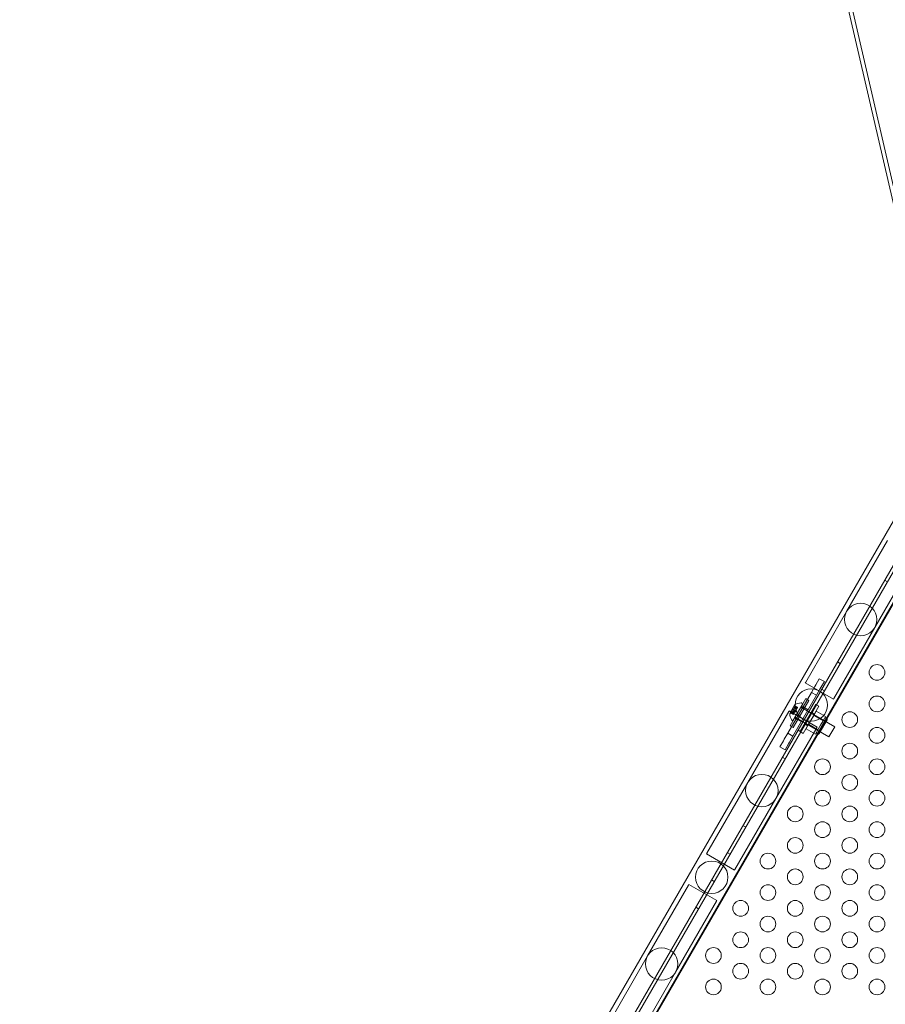
# Model space of a CAD drawing. Extents: x -4813 to -3893, y -730 to -112.
# Drawn here: x -4316 to -4288, y -454 to -423 of the extents above; entities that cross this region are included whole.
import ezdxf

# ---------------------------------------------------------------- set-up
doc = ezdxf.new("R2010")
doc.units = 0
doc.header["$MEASUREMENT"] = 0
doc.header["$PDMODE"] = 68
doc.header["$PDSIZE"] = 5
doc.styles.get("Standard").update_dxf_attribs({"font": 'Helvetica LT 57 Condensed_0.ttf'})
doc.dimstyles.new('FEET-METERS', dxfattribs={"dimtxt": 12, "dimasz": 7, "dimexe": 3, "dimexo": 3, "dimgap": 3, "dimtad": 0, "dimdec": 1, "dimzin": 3, "dimdsep": 46, "dimlunit": 4, "dimtxsty": 'Standard', "dimcen": 0.09, "dimadec": 0, "dimazin": 0, "dimtfac": 2, "dimtdec": 1, "dimtofl": 0, "dimtmove": 0, "dimatfit": 3, "dimfxl": 1, "dimfrac": 2, "dimtolj": 1, "dimtzin": 3, "dimarcsym": 0})

# ---------------------------------------------------------------- blocks, each defined once
blk = doc.blocks.new('*D151')
at = {"color": 0, "lineweight": -2, "transparency": 16777216}
for p, q in [((-4547.752, -282.307), (-4547.752, -126.436)), ((-3960.844, -441.632), (-3960.844, -126.436)), ((-4540.752, -129.436), (-4369.771, -129.436)), ((-3967.844, -129.436), (-4259.536, -129.436))]:
    blk.add_line(p, q, dxfattribs=at)
at = {"color": 0, "lineweight": 0, "transparency": 16777216}
for points in [[(-4540.752, -128.269), (-4540.752, -130.603), (-4547.752, -129.436)], [(-3967.844, -128.269), (-3967.844, -130.603), (-3960.844, -129.436)]]:
    blk.add_solid(points, dxfattribs=at)
at = {"layer": 'DEFPOINTS', "color": 0, "lineweight": 0, "transparency": 16777216}
for p in [(-4547.752, -129.436), (-4547.752, -285.307), (-3960.844, -444.632)]:
    blk.add_point(p, dxfattribs=at)
at = {"color": 0, "lineweight": 0, "transparency": 16777216, "insert": (-4314.654, -129.436), "char_height": 12, "attachment_point": 5}
blk.add_mtext('\\A1;48\'-11" [14.9M]', dxfattribs=at)
blk = doc.blocks.new('*D152')
at = {"color": 0, "lineweight": -2, "transparency": 16777216}
for p, q in [((-4299.588, -159.37), (-4584.384, -159.37)), ((-4581.384, -166.37), (-4581.384, -325.029)), ((-4581.384, -677.368), (-4581.384, -427.197)), ((-4171.587, -684.368), (-4584.384, -684.368))]:
    blk.add_line(p, q, dxfattribs=at)
at = {"color": 0, "lineweight": 0, "transparency": 16777216}
for points in [[(-4582.551, -166.37), (-4580.217, -166.37), (-4581.384, -159.37)], [(-4582.551, -677.368), (-4580.217, -677.368), (-4581.384, -684.368)]]:
    blk.add_solid(points, dxfattribs=at)
at = {"layer": 'DEFPOINTS', "color": 0, "lineweight": 0, "transparency": 16777216}
for p in [(-4296.588, -159.37), (-4581.384, -684.368), (-4168.587, -684.368)]:
    blk.add_point(p, dxfattribs=at)
at = {"color": 0, "lineweight": 0, "transparency": 16777216, "insert": (-4581.384, -376.113), "char_height": 12, "attachment_point": 5, "rotation": 90}
blk.add_mtext('\\A1;43\'-9" [13.3M]', dxfattribs=at)
blk = doc.blocks.new('new block')
at = {"color": 0, "linetype": 'Continuous', "lineweight": 0}
for p, q in [((-4282.3, -453.693), (-4295.344, -397.193)), ((-4269.126, -510.209), (-4295.224, -397.166)), ((-4300.581, -461.489), (-4286.439, -436.993)), ((-4287.153, -436.827), (-4299.261, -457.798)), ((-4286.348, -437.045), (-4307.788, -474.18)), ((-4307.242, -474.207), (-4286.052, -437.505)), ((-4286.034, -437.518), (-4298.122, -458.456)), ((-4288.314, -439.145), (-4289.614, -441.397)), ((-4288.723, -441.911), (-4287.423, -439.659)), ((-4288.318, -440.457), (-4288.409, -440.405)), ((-4289.614, -441.397), (-4290.914, -443.648)), ((-4290.023, -444.163), (-4288.723, -441.911)), ((-4289.818, -443.055), (-4289.909, -443.003)), ((-4290.485, -443.537), (-4290.594, -443.727)), ((-4290.322, -443.63), (-4290.485, -443.537)), ((-4290.914, -443.648), (-4290.927, -443.67)), ((-4290.036, -444.184), (-4290.927, -443.67)), ((-4290.735, -443.97), (-4290.625, -443.779)), ((-4290.625, -443.779), (-4290.594, -443.727)), ((-4290.572, -444.063), (-4290.462, -443.873)), ((-4290.462, -443.873), (-4290.432, -443.821)), ((-4290.322, -443.63), (-4290.432, -443.821)), ((-4290.318, -443.921), (-4290.409, -443.869)), ((-4291.485, -445.269), (-4290.735, -443.97)), ((-4291.411, -445.033), (-4290.911, -444.167)), ((-4291.322, -445.363), (-4290.572, -444.063)), ((-4290.812, -444.225), (-4290.911, -444.167)), ((-4290.572, -444.063), (-4290.735, -443.97)), ((-4290.023, -444.163), (-4290.036, -444.184)), ((-4291.255, -444.359), (-4291.419, -444.643)), ((-4291.367, -444.564), (-4291.297, -444.444)), ((-4291.32, -444.872), (-4291.007, -444.331)), ((-4291.316, -444.503), (-4291.236, -444.55)), ((-4290.812, -444.225), (-4291.312, -445.091)), ((-4291.205, -444.497), (-4291.297, -444.444)), ((-4291.263, -444.485), (-4291.215, -444.513)), ((-4291.262, -444.483), (-4291.214, -444.511)), ((-4291.26, -444.405), (-4291.179, -444.451)), ((-4291.174, -444.443), (-4291.257, -444.395)), ((-4291.255, -444.397), (-4291.175, -444.444)), ((-4291.237, -444.44), (-4291.248, -444.381)), ((-4291.237, -444.44), (-4291.188, -444.467)), ((-4291.188, -444.468), (-4291.237, -444.44)), ((-4291.215, -444.514), (-4291.236, -444.55)), ((-4291.214, -444.511), (-4291.215, -444.514)), ((-4291.179, -444.451), (-4291.214, -444.511)), ((-4291.179, -444.451), (-4291.174, -444.443)), ((-4290.592, -444.352), (-4291.092, -445.218)), ((-4289.987, -445.064), (-4291.07, -444.439)), ((-4290.952, -444.469), (-4291.052, -444.411)), ((-4291.043, -444.31), (-4291.007, -444.331)), ((-4290.838, -444.524), (-4291, -444.43)), ((-4290.993, -445.275), (-4290.493, -444.409)), ((-4290.493, -444.409), (-4290.592, -444.352)), ((-4291.454, -444.583), (-4292.754, -446.834)), ((-4291.441, -444.561), (-4291.454, -444.583)), ((-4290.55, -445.076), (-4291.441, -444.561)), ((-4291.34, -444.619), (-4291.396, -444.638)), ((-4291.306, -444.671), (-4291.389, -444.623)), ((-4291.386, -444.624), (-4291.306, -444.67)), ((-4291.382, -444.616), (-4291.301, -444.663)), ((-4291.275, -444.617), (-4291.367, -444.564)), ((-4291.34, -444.619), (-4291.292, -444.647)), ((-4291.292, -444.646), (-4291.34, -444.619)), ((-4291.325, -444.518), (-4291.244, -444.565)), ((-4291.315, -444.575), (-4291.267, -444.603)), ((-4291.314, -444.573), (-4291.265, -444.601)), ((-4291.306, -444.671), (-4291.302, -444.664)), ((-4291.267, -444.604), (-4291.302, -444.664)), ((-4291.171, -444.847), (-4291.271, -444.79)), ((-4291.265, -444.601), (-4291.267, -444.604)), ((-4291.244, -444.565), (-4291.265, -444.601)), ((-4291.21, -444.574), (-4291.26, -444.591)), ((-4290.175, -445.389), (-4291.257, -444.764)), ((-4291.244, -444.565), (-4291.236, -444.55)), ((-4291.21, -444.574), (-4291.22, -444.523)), ((-4291.057, -444.902), (-4291.219, -444.809)), ((-4290.66, -444.704), (-4290.822, -444.986)), ((-4290.633, -444.653), (-4290.733, -444.595)), ((-4290.579, -444.564), (-4290.66, -444.704)), ((-4290.66, -444.704), (-4290.362, -444.876)), ((-4290.647, -444.683), (-4290.269, -444.901)), ((-4290.579, -444.564), (-4290.281, -444.736)), ((-4290.362, -444.876), (-4290.322, -444.806)), ((-4290.322, -444.806), (-4290.281, -444.736)), ((-4290.303, -444.773), (-4290.249, -444.805)), ((-4291.863, -447.349), (-4290.563, -445.097)), ((-4291.312, -445.091), (-4291.411, -445.033)), ((-4291.355, -444.851), (-4291.32, -444.872)), ((-4290.852, -445.032), (-4290.952, -444.974)), ((-4290.822, -444.986), (-4290.904, -445.126)), ((-4290.904, -445.126), (-4290.606, -445.298)), ((-4290.835, -445.007), (-4290.456, -445.226)), ((-4290.822, -444.986), (-4290.525, -445.158)), ((-4290.55, -445.076), (-4290.563, -445.097)), ((-4290.525, -445.158), (-4290.444, -445.017)), ((-4290.237, -444.847), (-4290.487, -445.28)), ((-4290.444, -445.017), (-4290.362, -444.876)), ((-4290.175, -445.389), (-4289.987, -445.064)), ((-4291.594, -445.459), (-4291.485, -445.269)), ((-4291.322, -445.363), (-4291.485, -445.269)), ((-4291.432, -445.553), (-4291.322, -445.363)), ((-4291.068, -445.22), (-4291.159, -445.168)), ((-4290.993, -445.275), (-4291.092, -445.218)), ((-4290.606, -445.298), (-4290.565, -445.228)), ((-4290.584, -445.26), (-4290.53, -445.292)), ((-4290.565, -445.228), (-4290.525, -445.158)), ((-4291.625, -445.512), (-4291.735, -445.702)), ((-4291.572, -445.796), (-4291.735, -445.702)), ((-4291.625, -445.512), (-4291.594, -445.459)), ((-4291.462, -445.605), (-4291.572, -445.796)), ((-4291.462, -445.605), (-4291.432, -445.553)), ((-4291.568, -446.086), (-4291.659, -446.034)), ((-4292.754, -446.834), (-4294.054, -449.086)), ((-4293.163, -449.601), (-4291.863, -447.349)), ((-4292.818, -448.251), (-4292.909, -448.199)), ((-4294.054, -449.086), (-4294.066, -449.108)), ((-4294.066, -449.108), (-4293.175, -449.622)), ((-4293.318, -449.117), (-4293.409, -449.065)), ((-4293.163, -449.601), (-4293.175, -449.622)), ((-4294.637, -450.096), (-4295.937, -452.347)), ((-4294.624, -450.074), (-4294.637, -450.096)), ((-4294.624, -450.074), (-4293.733, -450.589)), ((-4293.818, -449.983), (-4293.909, -449.931)), ((-4295.046, -452.862), (-4293.746, -450.61)), ((-4293.733, -450.589), (-4293.746, -450.61)), ((-4294.318, -450.849), (-4294.409, -450.797)), ((-4295.937, -452.347), (-4297.237, -454.599)), ((-4296.346, -455.114), (-4295.046, -452.862))]:
    blk.add_line(p, q, dxfattribs=at)
for centre, radius in [((-4289.169, -441.654), 0.515), ((-4288.649, -443.336), 0.25), ((-4290.739, -444.373), 0.515), ((-4288.649, -444.336), 0.25), ((-4289.515, -444.836), 0.25), ((-4288.649, -445.336), 0.25), ((-4289.515, -445.836), 0.25), ((-4290.381, -446.336), 0.25), ((-4288.649, -446.336), 0.25), ((-4292.308, -447.092), 0.515), ((-4289.515, -446.836), 0.25), ((-4290.381, -447.336), 0.25), ((-4288.649, -447.336), 0.25), ((-4291.247, -447.836), 0.25), ((-4289.515, -447.836), 0.25), ((-4290.381, -448.336), 0.25), ((-4288.649, -448.336), 0.25), ((-4291.247, -448.836), 0.25), ((-4289.515, -448.836), 0.25), ((-4292.114, -449.336), 0.25), ((-4290.381, -449.336), 0.25), ((-4288.649, -449.336), 0.25), ((-4293.9, -449.848), 0.515), ((-4291.247, -449.836), 0.25), ((-4289.515, -449.836), 0.25), ((-4292.114, -450.336), 0.25), ((-4290.381, -450.336), 0.25), ((-4288.649, -450.336), 0.25), ((-4292.98, -450.836), 0.25), ((-4291.247, -450.836), 0.25), ((-4289.515, -450.836), 0.25), ((-4292.114, -451.336), 0.25), ((-4290.381, -451.336), 0.25), ((-4288.649, -451.336), 0.25), ((-4292.98, -451.836), 0.25), ((-4291.247, -451.836), 0.25), ((-4289.515, -451.836), 0.25), ((-4295.491, -452.605), 0.515), ((-4293.846, -452.336), 0.25), ((-4292.114, -452.336), 0.25), ((-4290.381, -452.336), 0.25), ((-4288.649, -452.336), 0.25), ((-4292.98, -452.836), 0.25), ((-4291.247, -452.836), 0.25), ((-4289.515, -452.836), 0.25), ((-4293.846, -453.336), 0.25), ((-4292.114, -453.336), 0.25), ((-4290.381, -453.336), 0.25), ((-4288.649, -453.336), 0.25)]:
    blk.add_circle(centre, radius, dxfattribs=at)
for centre, radius, start, end in [((-4291.253, -444.361), 0.0025, 150, 209.9968), ((-4291.253, -444.361), 0.0025, 116.8769, 150), ((-4291.309, -444.393), 0.0625, 11.0708, 29.9968), ((-4291.033, -444.79), 0.485, 93.1297, 117.0739), ((-4291.058, -444.337), 0.0312, 60, 93.1297), ((-4291.417, -444.644), 0.0025, 90.0032, 150), ((-4291.417, -444.644), 0.0025, 150, 183.1231), ((-4290.935, -444.619), 0.485, 182.9261, 206.8703), ((-4291.417, -444.579), 0.0625, 270.0032, 288.9292), ((-4290.264, -444.832), 0.0313, 330, 60), ((-4291.34, -444.824), 0.0312, 206.8703, 240), ((-4290.514, -445.265), 0.0313, 240, 330)]:
    blk.add_arc(centre, radius, start, end, dxfattribs=at)
for points, knots in [([(-4291.326, -444.516), (-4291.326, -444.516), (-4291.326, -444.515), (-4291.326, -444.515), (-4291.326, -444.514), (-4291.326, -444.512), (-4291.326, -444.511), (-4291.325, -444.51), (-4291.325, -444.509), (-4291.325, -444.509), (-4291.325, -444.509), (-4291.324, -444.508), (-4291.324, -444.508), (-4291.324, -444.508), (-4291.324, -444.508), (-4291.324, -444.508), (-4291.324, -444.508), (-4291.324, -444.508), (-4291.324, -444.508), (-4291.324, -444.508), (-4291.324, -444.508), (-4291.324, -444.508), (-4291.324, -444.507), (-4291.323, -444.506), (-4291.323, -444.506), (-4291.321, -444.505), (-4291.321, -444.505), (-4291.32, -444.504), (-4291.319, -444.504), (-4291.319, -444.504)], [0, 0, 0, 0, 0.00041393, 0.00041393, 0.00331032, 0.00331032, 0.00567645, 0.00567645, 0.00794407, 0.00794407, 0.00816309, 0.00816309, 0.00825092, 0.00825092, 0.00831521, 0.00831521, 0.00838441, 0.00838441, 0.0084776, 0.0084776, 0.00868657, 0.00868657, 0.01011525, 0.01011525, 0.0121263, 0.0121263, 0.01466595, 0.01466595, 0.01664838, 0.01664838, 0.01664838, 0.01664838]), ([(-4291.319, -444.504), (-4291.319, -444.504), (-4291.319, -444.504), (-4291.32, -444.504), (-4291.32, -444.504), (-4291.322, -444.505), (-4291.322, -444.506), (-4291.323, -444.507), (-4291.324, -444.507), (-4291.324, -444.508), (-4291.324, -444.508), (-4291.324, -444.508), (-4291.324, -444.508), (-4291.324, -444.508), (-4291.324, -444.508), (-4291.324, -444.508), (-4291.324, -444.508), (-4291.324, -444.508), (-4291.324, -444.508), (-4291.325, -444.509), (-4291.325, -444.509), (-4291.325, -444.509), (-4291.325, -444.51), (-4291.325, -444.511), (-4291.326, -444.511), (-4291.326, -444.513), (-4291.326, -444.513), (-4291.326, -444.515), (-4291.326, -444.515), (-4291.326, -444.516)], [0, 0, 0, 0, 0.00041348, 0.00041348, 0.00335938, 0.00335938, 0.00572359, 0.00572359, 0.00794646, 0.00794646, 0.00816387, 0.00816387, 0.00825132, 0.00825132, 0.00831543, 0.00831543, 0.00838451, 0.00838451, 0.0084777, 0.0084777, 0.00868732, 0.00868732, 0.01011652, 0.01011652, 0.01212817, 0.01212817, 0.01466672, 0.01466672, 0.01664861, 0.01664861, 0.01664861, 0.01664861]), ([(-4291.325, -444.518), (-4291.325, -444.517), (-4291.326, -444.517), (-4291.326, -444.516), (-4291.326, -444.516), (-4291.326, -444.516)], [0.007300399, 0.007300399, 0.007300399, 0.007300399, 0.009949303, 0.009949303, 0.010414835, 0.010414835, 0.010414835, 0.010414835]), ([(-4291.319, -444.504), (-4291.319, -444.503), (-4291.318, -444.503), (-4291.318, -444.503), (-4291.318, -444.503), (-4291.317, -444.503)], [0.026417714, 0.026417714, 0.026417714, 0.026417714, 0.026883246, 0.026883246, 0.028070805, 0.028070805, 0.028070805, 0.028070805]), ([(-4291.264, -444.486), (-4291.264, -444.486), (-4291.264, -444.486), (-4291.263, -444.485), (-4291.263, -444.485), (-4291.262, -444.484), (-4291.262, -444.484), (-4291.262, -444.483)], [0.006463967, 0.006463967, 0.006463967, 0.006463967, 0.007125803, 0.007125803, 0.009029787, 0.009029787, 0.010339612, 0.010339612, 0.010339612, 0.010339612]), ([(-4291.262, -444.482), (-4291.262, -444.482), (-4291.262, -444.483), (-4291.262, -444.483), (-4291.262, -444.483), (-4291.262, -444.483)], [0.006463967, 0.006463967, 0.006463967, 0.006463967, 0.007125803, 0.007125803, 0.007719964, 0.007719964, 0.007719964, 0.007719964]), ([(-4291.256, -444.395), (-4291.256, -444.395), (-4291.256, -444.395), (-4291.257, -444.395), (-4291.257, -444.395), (-4291.258, -444.394), (-4291.258, -444.394), (-4291.259, -444.395), (-4291.259, -444.395), (-4291.259, -444.395), (-4291.259, -444.395), (-4291.259, -444.395), (-4291.259, -444.395), (-4291.259, -444.395), (-4291.259, -444.395), (-4291.259, -444.395), (-4291.259, -444.395), (-4291.259, -444.395), (-4291.259, -444.395), (-4291.259, -444.395), (-4291.259, -444.395), (-4291.259, -444.396), (-4291.259, -444.396), (-4291.26, -444.396), (-4291.26, -444.397), (-4291.26, -444.398), (-4291.26, -444.399), (-4291.26, -444.4), (-4291.26, -444.401), (-4291.26, -444.402)], [0, 0, 0, 0, 0.00041232, 0.00041232, 0.00367036, 0.00367036, 0.0061271, 0.0061271, 0.00796491, 0.00796491, 0.00815345, 0.00815345, 0.00825503, 0.00825503, 0.00831852, 0.00831852, 0.00838777, 0.00838777, 0.00848273, 0.00848273, 0.00870295, 0.00870295, 0.01013563, 0.01013563, 0.01215525, 0.01215525, 0.01467787, 0.01467787, 0.0166517, 0.0166517, 0.0166517, 0.0166517]), ([(-4291.26, -444.402), (-4291.26, -444.401), (-4291.26, -444.401), (-4291.26, -444.4), (-4291.26, -444.399), (-4291.26, -444.398), (-4291.26, -444.397), (-4291.259, -444.396), (-4291.259, -444.396), (-4291.259, -444.395), (-4291.259, -444.395), (-4291.259, -444.395), (-4291.259, -444.395), (-4291.259, -444.395), (-4291.259, -444.395), (-4291.259, -444.395), (-4291.259, -444.395), (-4291.259, -444.395), (-4291.259, -444.395), (-4291.259, -444.395), (-4291.259, -444.395), (-4291.259, -444.395), (-4291.259, -444.395), (-4291.258, -444.394), (-4291.258, -444.394), (-4291.258, -444.394), (-4291.257, -444.395), (-4291.257, -444.395), (-4291.257, -444.395), (-4291.256, -444.395)], [0, 0, 0, 0, 0.00041133, 0.00041133, 0.0035034, 0.0035034, 0.00594033, 0.00594033, 0.00795678, 0.00795678, 0.00816734, 0.00816734, 0.00825334, 0.00825334, 0.00831687, 0.00831687, 0.00838579, 0.00838579, 0.00847957, 0.00847957, 0.00869405, 0.00869405, 0.01012524, 0.01012524, 0.01214061, 0.01214061, 0.01467168, 0.01467168, 0.01664979, 0.01664979, 0.01664979, 0.01664979]), ([(-4291.26, -444.405), (-4291.26, -444.404), (-4291.26, -444.403), (-4291.26, -444.402), (-4291.26, -444.402), (-4291.26, -444.402)], [0.007300399, 0.007300399, 0.007300399, 0.007300399, 0.009949303, 0.009949303, 0.010414835, 0.010414835, 0.010414835, 0.010414835]), ([(-4291.256, -444.395), (-4291.256, -444.396), (-4291.256, -444.396), (-4291.256, -444.396), (-4291.256, -444.396), (-4291.256, -444.396)], [0.026417714, 0.026417714, 0.026417714, 0.026417714, 0.026883246, 0.026883246, 0.028070805, 0.028070805, 0.028070805, 0.028070805]), ([(-4291.237, -444.439), (-4291.237, -444.439), (-4291.237, -444.439), (-4291.237, -444.44), (-4291.237, -444.44), (-4291.237, -444.44)], [0.006463967, 0.006463967, 0.006463967, 0.006463967, 0.007125803, 0.007125803, 0.009029787, 0.009029787, 0.009029787, 0.009029787]), ([(-4291.388, -444.624), (-4291.388, -444.624), (-4291.388, -444.624), (-4291.389, -444.624), (-4291.389, -444.623), (-4291.39, -444.623), (-4291.39, -444.623), (-4291.39, -444.622), (-4291.39, -444.622), (-4291.39, -444.622), (-4291.39, -444.622), (-4291.39, -444.622), (-4291.39, -444.622), (-4291.39, -444.622), (-4291.39, -444.622), (-4291.39, -444.622), (-4291.39, -444.622), (-4291.39, -444.622), (-4291.39, -444.622), (-4291.39, -444.622), (-4291.39, -444.621), (-4291.39, -444.621), (-4291.389, -444.621), (-4291.389, -444.62), (-4291.388, -444.62), (-4291.387, -444.619), (-4291.387, -444.619), (-4291.386, -444.618), (-4291.385, -444.618), (-4291.385, -444.618)], [0, 0, 0, 0, 0.00041176, 0.00041176, 0.00365422, 0.00365422, 0.00610875, 0.00610875, 0.00796436, 0.00796436, 0.00817423, 0.00817423, 0.00825796, 0.00825796, 0.00832097, 0.00832097, 0.00839048, 0.00839048, 0.00848722, 0.00848722, 0.00871815, 0.00871815, 0.01015814, 0.01015814, 0.01218673, 0.01218673, 0.01468858, 0.01468858, 0.01665151, 0.01665151, 0.01665151, 0.01665151]), ([(-4291.385, -444.618), (-4291.385, -444.618), (-4291.385, -444.618), (-4291.386, -444.618), (-4291.387, -444.619), (-4291.388, -444.62), (-4291.388, -444.62), (-4291.389, -444.621), (-4291.39, -444.621), (-4291.39, -444.621), (-4291.39, -444.622), (-4291.39, -444.622), (-4291.39, -444.622), (-4291.39, -444.622), (-4291.39, -444.622), (-4291.39, -444.622), (-4291.39, -444.622), (-4291.39, -444.622), (-4291.39, -444.622), (-4291.39, -444.622), (-4291.39, -444.622), (-4291.39, -444.622), (-4291.39, -444.622), (-4291.39, -444.623), (-4291.39, -444.623), (-4291.39, -444.623), (-4291.389, -444.623), (-4291.389, -444.624), (-4291.388, -444.624), (-4291.388, -444.624)], [0, 0, 0, 0, 0.00041106, 0.00041106, 0.0035373, 0.0035373, 0.00597776, 0.00597776, 0.00795862, 0.00795862, 0.008168, 0.008168, 0.00825376, 0.00825376, 0.00831721, 0.00831721, 0.00838612, 0.00838612, 0.00848005, 0.00848005, 0.00869554, 0.00869554, 0.01012717, 0.01012717, 0.01214334, 0.01214334, 0.01467282, 0.01467282, 0.01665013, 0.01665013, 0.01665013, 0.01665013]), ([(-4291.386, -444.624), (-4291.387, -444.624), (-4291.387, -444.624), (-4291.388, -444.624), (-4291.388, -444.624), (-4291.388, -444.624)], [0.007300399, 0.007300399, 0.007300399, 0.007300399, 0.009949303, 0.009949303, 0.010414835, 0.010414835, 0.010414835, 0.010414835]), ([(-4291.385, -444.618), (-4291.384, -444.618), (-4291.384, -444.617), (-4291.384, -444.617), (-4291.383, -444.617), (-4291.383, -444.617)], [0.026417714, 0.026417714, 0.026417714, 0.026417714, 0.026883246, 0.026883246, 0.028070805, 0.028070805, 0.028070805, 0.028070805]), ([(-4291.341, -444.619), (-4291.341, -444.619), (-4291.34, -444.619), (-4291.34, -444.619), (-4291.34, -444.619), (-4291.34, -444.619)], [0.006463967, 0.006463967, 0.006463967, 0.006463967, 0.007125803, 0.007125803, 0.007719964, 0.007719964, 0.007719964, 0.007719964]), ([(-4291.316, -444.576), (-4291.316, -444.576), (-4291.315, -444.576), (-4291.315, -444.575), (-4291.314, -444.574), (-4291.314, -444.574), (-4291.314, -444.573), (-4291.314, -444.573)], [0.006463967, 0.006463967, 0.006463967, 0.006463967, 0.007125803, 0.007125803, 0.009029787, 0.009029787, 0.010339612, 0.010339612, 0.010339612, 0.010339612]), ([(-4291.314, -444.572), (-4291.314, -444.572), (-4291.314, -444.572), (-4291.314, -444.573), (-4291.314, -444.573), (-4291.314, -444.573)], [0.006463967, 0.006463967, 0.006463967, 0.006463967, 0.007125803, 0.007125803, 0.007719964, 0.007719964, 0.007719964, 0.007719964])]:
    blk.add_open_spline(points, degree=3, knots=knots, dxfattribs=at)
for points, weights in [([(-4291.264, -444.486), (-4291.282, -444.496), (-4291.317, -444.503)], [1.2877924798, 1.2144124615, 1.05685445761]), ([(-4291.316, -444.503), (-4291.281, -444.495), (-4291.263, -444.485)], [1.06120691497, 1.21890298912, 1.29071555247]), ([(-4291.262, -444.482), (-4291.256, -444.452), (-4291.26, -444.403)], [1.2877924798, 1.2144124615, 1.05685445761]), ([(-4291.26, -444.405), (-4291.256, -444.453), (-4291.262, -444.483)], [1.06120691497, 1.21890298912, 1.29071555247]), ([(-4291.237, -444.439), (-4291.24, -444.424), (-4291.256, -444.396)], [1.2877924798, 1.2144124615, 1.05685445761]), ([(-4291.255, -444.397), (-4291.24, -444.425), (-4291.237, -444.44)], [1.06120691497, 1.21890298912, 1.29071555247]), ([(-4291.341, -444.619), (-4291.355, -444.624), (-4291.387, -444.624)], [1.2877924798, 1.2144124615, 1.05685445761]), ([(-4291.386, -444.624), (-4291.355, -444.623), (-4291.34, -444.619)], [1.06120691497, 1.21890298912, 1.29071555247]), ([(-4291.316, -444.576), (-4291.339, -444.595), (-4291.383, -444.617)], [1.2877924798, 1.2144124615, 1.05685445761]), ([(-4291.382, -444.616), (-4291.338, -444.595), (-4291.315, -444.575)], [1.06120691497, 1.21890298912, 1.29071555247]), ([(-4291.314, -444.572), (-4291.314, -444.552), (-4291.325, -444.517)], [1.2877924798, 1.2144124615, 1.05685445761]), ([(-4291.325, -444.518), (-4291.314, -444.553), (-4291.314, -444.573)], [1.06120691497, 1.21890298912, 1.29071555247])]:
    blk.add_rational_spline(points, weights, degree=2, dxfattribs=at)
for points in [[(-4291.316, -444.503), (-4291.317, -444.503), (-4291.317, -444.503), (-4291.317, -444.503)], [(-4291.255, -444.397), (-4291.255, -444.397), (-4291.256, -444.397), (-4291.256, -444.396)], [(-4291.382, -444.616), (-4291.382, -444.616), (-4291.383, -444.617), (-4291.383, -444.617)], [(-4291.34, -444.619), (-4291.34, -444.619), (-4291.34, -444.619), (-4291.34, -444.619)]]:
    blk.add_open_spline(points, degree=3, dxfattribs=at)
blk = doc.blocks.new('b505262')
at = {"lineweight": 0}
blk.add_blockref('new block', (439.719, 361.197), dxfattribs=at)

msp = doc.modelspace()

# ---------------------------------------------------------------- block references
at = {"lineweight": 0}
msp.add_blockref('b505262', (-439.719, -361.197), dxfattribs=at)

# ---------------------------------------------------------------- dimensions: what is measured, and where the dimension line sits
dim = msp.add_linear_dim(base=(-4547.752, -129.436), p1=(-3960.844, -444.632), p2=(-4547.752, -285.307), dimstyle='FEET-METERS', dxfattribs=at)
dim.commit()
dim.dimension.update_dxf_attribs({"geometry": '*D151', "text_midpoint": (-4314.654, -129.436), "dimtype": 160})
dim = msp.add_linear_dim(base=(-4581.384, -684.368), p1=(-4296.588, -159.37), p2=(-4168.587, -684.368), angle=90, dimstyle='FEET-METERS', dxfattribs=at)
dim.commit()
dim.dimension.update_dxf_attribs({"geometry": '*D152', "text_midpoint": (-4581.384, -376.113), "dimtype": 160})

doc.saveas('drawing.dxf')
